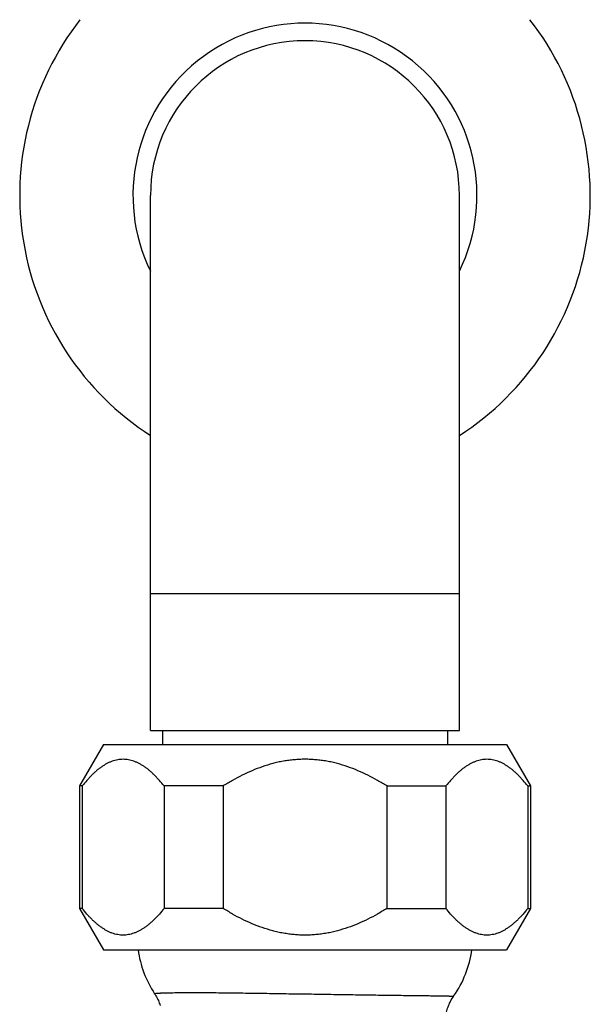
# Model space of a CAD drawing. Units: inches. Extents: x 0 to 11, y 0 to 8.5.
# Drawn here: x 6.5 to 7.4, y 3.2 to 4.6 of the extents above; entities that cross this region are included whole.
import ezdxf

# ---------------------------------------------------------------- set-up
doc = ezdxf.new("R2010")
doc.units = ezdxf.units.IN
doc.header["$LTSCALE"] = 0.605
doc.header["$MEASUREMENT"] = 0
doc.layers.get('0').update_dxf_attribs({"linetype": 'CONTINUOUS'})

msp = doc.modelspace()

# ---------------------------------------------------------------- linework, layer by layer
at = {"color": 7, "linetype": 'CONTINUOUS'}
for p, q in [((6.7341, 3.6311), (6.7341, 4.3871)), ((7.1711, 3.6311), (7.1711, 4.3871)), ((6.7341, 3.8246), (7.1711, 3.8246)), ((6.7341, 3.6311), (7.1711, 3.6311)), ((6.7509, 3.6311), (6.7509, 3.6111)), ((7.1544, 3.6311), (7.1544, 3.6111)), ((6.6676, 3.6111), (6.6339, 3.5527)), ((6.6676, 3.6111), (7.2376, 3.6111)), ((7.2376, 3.6111), (7.2714, 3.5527)), ((6.6376, 3.5527), (6.6339, 3.5527)), ((6.6339, 3.5527), (6.6339, 3.3796)), ((6.6376, 3.5527), (6.6376, 3.3796)), ((6.8369, 3.5527), (6.7533, 3.5527)), ((6.7533, 3.5527), (6.7533, 3.3796)), ((6.8369, 3.5527), (6.8369, 3.3796)), ((7.0684, 3.5527), (7.152, 3.5527)), ((7.0684, 3.5527), (7.0684, 3.3796)), ((7.152, 3.5527), (7.152, 3.3796)), ((7.2677, 3.5527), (7.2714, 3.5527)), ((7.2677, 3.5527), (7.2677, 3.3796)), ((7.2714, 3.5527), (7.2714, 3.3796)), ((6.6376, 3.3796), (6.6339, 3.3796)), ((6.6339, 3.3796), (6.6676, 3.3211)), ((6.8369, 3.3796), (6.7533, 3.3796)), ((7.0684, 3.3796), (7.152, 3.3796)), ((7.2714, 3.3796), (7.2376, 3.3211)), ((7.2677, 3.3796), (7.2714, 3.3796)), ((6.6676, 3.3211), (7.2376, 3.3211))]:
    msp.add_line(p, q, dxfattribs=at)
for points in [[(6.74, 3.2592), (6.7409, 3.2578), (6.7419, 3.2562), (6.7428, 3.2546), (6.7437, 3.2529), (6.7445, 3.2512), (6.7453, 3.2495), (6.746, 3.2478), (6.7466, 3.246), (6.7472, 3.2443), (6.7478, 3.2425)], [(7.1616, 3.2538), (7.1626, 3.2553), (7.1629, 3.2557)], [(7.1516, 3.223), (7.1517, 3.2239), (7.1518, 3.2258), (7.152, 3.2276), (7.1523, 3.2295), (7.1526, 3.2313), (7.153, 3.2332), (7.1534, 3.235), (7.1539, 3.2368), (7.1544, 3.2386), (7.155, 3.2404), (7.1557, 3.2421), (7.1564, 3.2439), (7.1571, 3.2456), (7.1579, 3.2473), (7.1587, 3.2489), (7.1596, 3.2506), (7.1606, 3.2522), (7.1616, 3.2538)]]:
    msp.add_lwpolyline(points, dxfattribs=at)
for centre, radius, start, end in [((6.9526, 4.3871), 0.4035, 142.0506, 237.2155), ((6.9526, 4.3871), 0.4035, 302.7845, 37.9494), ((6.9526, 4.3871), 0.2433, 333.9016, 206.0984), ((6.9526, 4.3871), 0.2185, 0, 180), ((6.8651, 3.3419), 0.15, 187.9647, 213.4757), ((7.0401, 3.3419), 0.15, 324.9175, 352.0353)]:
    msp.add_arc(centre, radius, start, end, dxfattribs=at)
for points, knots in [([(6.7533, 3.5527), (6.7512, 3.5554), (6.7479, 3.5593), (6.7433, 3.5643), (6.7399, 3.5678), (6.7364, 3.5712), (6.7329, 3.5743), (6.7293, 3.5772), (6.7257, 3.5798), (6.7221, 3.5822), (6.7183, 3.5843), (6.7146, 3.5861), (6.7108, 3.5877), (6.707, 3.5889), (6.7032, 3.5897), (6.6993, 3.5902), (6.6954, 3.5904), (6.6916, 3.5902), (6.6877, 3.5897), (6.6839, 3.5889), (6.68, 3.5877), (6.6763, 3.5861), (6.6725, 3.5843), (6.6688, 3.5822), (6.6651, 3.5798), (6.6615, 3.5772), (6.6579, 3.5743), (6.6544, 3.5712), (6.6509, 3.5678), (6.6475, 3.5643), (6.643, 3.5593), (6.6397, 3.5554), (6.6376, 3.5527)], [0, 0, 0, 0, 0.072229, 0.107371, 0.141817, 0.175538, 0.208506, 0.240704, 0.272121, 0.302761, 0.332645, 0.361813, 0.390329, 0.418282, 0.445785, 0.472973, 0.5, 0.527027, 0.554215, 0.581718, 0.609671, 0.638187, 0.667355, 0.697239, 0.727879, 0.759296, 0.791494, 0.824462, 0.858183, 0.892629, 0.927771, 1, 1, 1, 1]), ([(6.9526, 3.5904), (6.9501, 3.5904), (6.9449, 3.5902), (6.9372, 3.5897), (6.9296, 3.5889), (6.922, 3.5877), (6.9144, 3.5862), (6.9044, 3.5837), (6.8921, 3.58), (6.8777, 3.5744), (6.8637, 3.568), (6.8501, 3.5607), (6.8413, 3.5554), (6.8369, 3.5527)], [0, 0, 0, 0, 0.062504, 0.12501, 0.187515, 0.25002, 0.312525, 0.375029, 0.500017, 0.625008, 0.750003, 0.875001, 1, 1, 1, 1]), ([(7.0684, 3.5527), (7.064, 3.5554), (7.0552, 3.5607), (7.0416, 3.568), (7.0276, 3.5744), (7.0132, 3.58), (7.0009, 3.5837), (6.9909, 3.5862), (6.9833, 3.5877), (6.9757, 3.5889), (6.968, 3.5897), (6.9604, 3.5902), (6.9552, 3.5904), (6.9526, 3.5904)], [0, 0, 0, 0, 0.124999, 0.249997, 0.374992, 0.499983, 0.624971, 0.687476, 0.749981, 0.812485, 0.87499, 0.937497, 1, 1, 1, 1]), ([(7.2677, 3.5527), (7.2656, 3.5554), (7.2623, 3.5593), (7.2578, 3.5643), (7.2543, 3.5678), (7.2509, 3.5712), (7.2473, 3.5743), (7.2438, 3.5772), (7.2401, 3.5798), (7.2365, 3.5822), (7.2328, 3.5843), (7.229, 3.5861), (7.2252, 3.5877), (7.2214, 3.5889), (7.2176, 3.5897), (7.2137, 3.5902), (7.2098, 3.5904), (7.206, 3.5902), (7.2021, 3.5897), (7.1983, 3.5889), (7.1945, 3.5877), (7.1907, 3.5861), (7.1869, 3.5843), (7.1832, 3.5822), (7.1796, 3.5798), (7.1759, 3.5772), (7.1724, 3.5743), (7.1688, 3.5712), (7.1654, 3.5678), (7.1619, 3.5643), (7.1574, 3.5593), (7.1541, 3.5554), (7.152, 3.5527)], [0, 0, 0, 0, 0.072229, 0.107371, 0.141817, 0.175538, 0.208506, 0.240704, 0.272121, 0.302761, 0.332645, 0.361813, 0.390329, 0.418282, 0.445785, 0.472973, 0.5, 0.527027, 0.554215, 0.581718, 0.609671, 0.638187, 0.667355, 0.697239, 0.727879, 0.759296, 0.791494, 0.824462, 0.858183, 0.892629, 0.927771, 1, 1, 1, 1]), ([(6.7533, 3.3796), (6.7512, 3.3769), (6.7479, 3.373), (6.7433, 3.368), (6.7399, 3.3645), (6.7364, 3.3611), (6.7329, 3.358), (6.7293, 3.3551), (6.7257, 3.3525), (6.7221, 3.3501), (6.7183, 3.348), (6.7146, 3.3461), (6.7108, 3.3446), (6.707, 3.3434), (6.7032, 3.3426), (6.6993, 3.342), (6.6954, 3.3419), (6.6916, 3.342), (6.6877, 3.3426), (6.6839, 3.3434), (6.68, 3.3446), (6.6763, 3.3461), (6.6725, 3.348), (6.6688, 3.3501), (6.6651, 3.3525), (6.6615, 3.3551), (6.6579, 3.358), (6.6544, 3.3611), (6.6509, 3.3645), (6.6475, 3.368), (6.643, 3.373), (6.6397, 3.3769), (6.6376, 3.3796)], [0, 0, 0, 0, 0.072229, 0.107371, 0.141817, 0.175538, 0.208506, 0.240704, 0.272121, 0.302761, 0.332645, 0.361813, 0.390329, 0.418282, 0.445785, 0.472973, 0.5, 0.527027, 0.554215, 0.581718, 0.609671, 0.638187, 0.667355, 0.697239, 0.727879, 0.759296, 0.791494, 0.824462, 0.858183, 0.892629, 0.927771, 1, 1, 1, 1]), ([(6.9526, 3.3419), (6.9501, 3.3419), (6.9449, 3.342), (6.9372, 3.3426), (6.9296, 3.3434), (6.922, 3.3446), (6.9144, 3.3461), (6.9044, 3.3486), (6.8921, 3.3523), (6.8777, 3.3579), (6.8637, 3.3643), (6.8501, 3.3716), (6.8413, 3.3769), (6.8369, 3.3796)], [0, 0, 0, 0, 0.062504, 0.12501, 0.187515, 0.25002, 0.312525, 0.375029, 0.500017, 0.625008, 0.750003, 0.875001, 1, 1, 1, 1]), ([(7.0684, 3.3796), (7.064, 3.3769), (7.0552, 3.3716), (7.0416, 3.3643), (7.0276, 3.3579), (7.0132, 3.3523), (7.0009, 3.3486), (6.9909, 3.3461), (6.9833, 3.3446), (6.9757, 3.3434), (6.968, 3.3426), (6.9604, 3.342), (6.9552, 3.3419), (6.9526, 3.3419)], [0, 0, 0, 0, 0.124999, 0.249997, 0.374992, 0.499983, 0.624971, 0.687476, 0.749981, 0.812485, 0.87499, 0.937497, 1, 1, 1, 1]), ([(7.2677, 3.3796), (7.2656, 3.3769), (7.2623, 3.373), (7.2578, 3.368), (7.2543, 3.3645), (7.2509, 3.3611), (7.2473, 3.358), (7.2438, 3.3551), (7.2401, 3.3525), (7.2365, 3.3501), (7.2328, 3.348), (7.229, 3.3461), (7.2252, 3.3446), (7.2214, 3.3434), (7.2176, 3.3426), (7.2137, 3.342), (7.2098, 3.3419), (7.206, 3.342), (7.2021, 3.3426), (7.1983, 3.3434), (7.1945, 3.3446), (7.1907, 3.3461), (7.1869, 3.348), (7.1832, 3.3501), (7.1796, 3.3525), (7.1759, 3.3551), (7.1724, 3.358), (7.1688, 3.3611), (7.1654, 3.3645), (7.1619, 3.368), (7.1574, 3.373), (7.1541, 3.3769), (7.152, 3.3796)], [0, 0, 0, 0, 0.072229, 0.107371, 0.141817, 0.175538, 0.208506, 0.240704, 0.272121, 0.302761, 0.332645, 0.361813, 0.390329, 0.418282, 0.445785, 0.472973, 0.5, 0.527027, 0.554215, 0.581718, 0.609671, 0.638187, 0.667355, 0.697239, 0.727879, 0.759296, 0.791494, 0.824462, 0.858183, 0.892629, 0.927771, 1, 1, 1, 1]), ([(6.74, 3.2592), (6.74, 3.2592), (6.74, 3.2592), (6.74, 3.2592), (6.74, 3.2593), (6.74, 3.2593), (6.7401, 3.2593), (6.7402, 3.2594), (6.7403, 3.2594), (6.7404, 3.2594), (6.7405, 3.2595), (6.7407, 3.2595), (6.7409, 3.2595), (6.7412, 3.2596), (6.7415, 3.2596), (6.7419, 3.2597), (6.7425, 3.2597), (6.7433, 3.2598), (6.7442, 3.2599), (6.7452, 3.26), (6.7463, 3.26), (6.7476, 3.2601), (6.7489, 3.2602), (6.7509, 3.2602), (6.7537, 3.2603), (6.7574, 3.2605), (6.7615, 3.2606), (6.766, 3.2606), (6.7709, 3.2607), (6.7762, 3.2608), (6.7819, 3.2608), (6.788, 3.2608), (6.7921, 3.2608), (6.7943, 3.2608)], [0, 0, 0, 0, 0.000397, 0.000757, 0.001536, 0.002036, 0.002634, 0.004162, 0.006165, 0.00866, 0.011658, 0.015163, 0.019179, 0.023706, 0.028746, 0.034299, 0.046947, 0.061649, 0.078401, 0.097199, 0.118036, 0.140901, 0.165784, 0.192674, 0.252422, 0.320036, 0.395382, 0.478306, 0.568637, 0.666187, 0.770756, 0.882115, 1, 1, 1, 1]), ([(6.7943, 3.2608), (6.798, 3.2608), (6.8057, 3.2608), (6.8176, 3.2608), (6.8303, 3.2606), (6.8437, 3.2605), (6.8577, 3.2603), (6.8722, 3.2601), (6.8872, 3.2599), (6.9078, 3.2596), (6.9287, 3.2592), (6.9498, 3.2589), (6.9657, 3.2587), (6.9815, 3.2584), (6.9971, 3.2582), (7.0125, 3.258), (7.0275, 3.2577), (7.0421, 3.2575), (7.0561, 3.2573), (7.0696, 3.2572), (7.0824, 3.257), (7.0945, 3.2568), (7.1058, 3.2567), (7.1161, 3.2565), (7.1242, 3.2564), (7.1302, 3.2564), (7.1343, 3.2563), (7.1382, 3.2562), (7.1418, 3.2562), (7.1451, 3.2561), (7.1482, 3.2561), (7.1509, 3.256), (7.1534, 3.256), (7.1553, 3.256), (7.1567, 3.2559), (7.1576, 3.2559), (7.1584, 3.2559), (7.1592, 3.2559), (7.1599, 3.2559), (7.1605, 3.2558), (7.1611, 3.2558), (7.1616, 3.2558), (7.162, 3.2558), (7.1623, 3.2558), (7.1625, 3.2558), (7.1626, 3.2558), (7.1627, 3.2558), (7.1627, 3.2558), (7.1628, 3.2557), (7.1628, 3.2557), (7.1628, 3.2557), (7.1629, 3.2557), (7.1629, 3.2557), (7.1629, 3.2557), (7.1629, 3.2557), (7.1629, 3.2557), (7.1629, 3.2557), (7.1629, 3.2557), (7.1629, 3.2557)], [0, 0, 0, 0, 0.030192, 0.062648, 0.09718, 0.133583, 0.171643, 0.211138, 0.251839, 0.293511, 0.378814, 0.421963, 0.465122, 0.508048, 0.550502, 0.592247, 0.633049, 0.67268, 0.710918, 0.747548, 0.782364, 0.815168, 0.845776, 0.874014, 0.899721, 0.911579, 0.92275, 0.933218, 0.942969, 0.951989, 0.960263, 0.967782, 0.974532, 0.980506, 0.983199, 0.985694, 0.987991, 0.990089, 0.991987, 0.993684, 0.99518, 0.996474, 0.997566, 0.998456, 0.998824, 0.999142, 0.99941, 0.999626, 0.999716, 0.999792, 0.999856, 0.999908, 0.999947, 0.999974, 0.999983, 0.99999, 0.999995, 1, 1, 1, 1])]:
    msp.add_open_spline(points, degree=3, knots=knots, dxfattribs=at)

doc.saveas('drawing.dxf')
